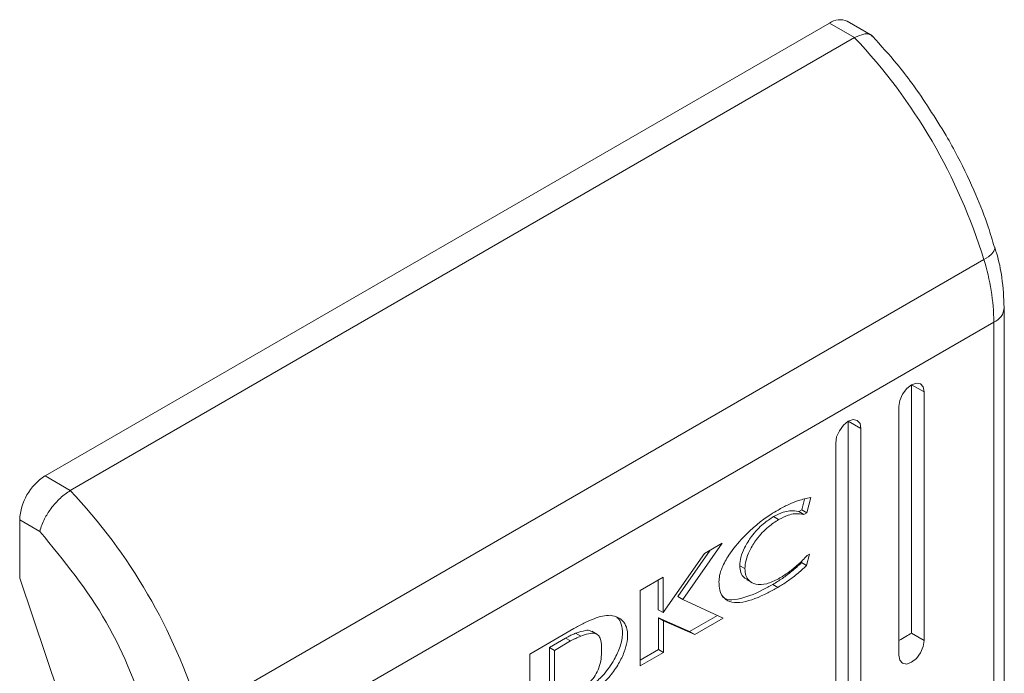
# Model space of a CAD drawing. Units: millimetres. Extents: x -1318 to 1753, y -1506 to 3671.
# Drawn here: x -1034 to -1007, y 1939 to 1957 of the extents above; entities that cross this region are included whole.
import ezdxf

# ---------------------------------------------------------------- set-up
doc = ezdxf.new("R2010")
doc.units = ezdxf.units.MM

msp = doc.modelspace()

# ---------------------------------------------------------------- linework, layer by layer
at = {"color": 7, "linetype": 'Continuous', "lineweight": 15}
for p, q in [((-1033.436, 1944.324), (-1011.516, 1956.978)), ((-1011.516, 1956.978), (-1010.809, 1956.57)), ((-1010.306, 1956.617), (-1011.016, 1957.027)), ((-1032.729, 1943.915), (-1010.809, 1956.57)), ((-1006.889, 1950.674), (-1006.915, 1950.605)), ((-1006.894, 1950.72), (-1006.889, 1950.674)), ((-1007.073, 1950.449), (-1007.198, 1950.368)), ((-1006.977, 1950.529), (-1007.073, 1950.449)), ((-1006.915, 1950.605), (-1006.977, 1950.529)), ((-1029.118, 1937.714), (-1007.198, 1950.368)), ((-1006.627, 1923.694), (-1006.627, 1949.028)), ((-1006.92, 1948.619), (-1028.84, 1935.965)), ((-1006.92, 1948.619), (-1006.92, 1923.285)), ((-1009.353, 1946.765), (-1009.218, 1946.874)), ((-1009.218, 1946.874), (-1009.083, 1946.921)), ((-1009.218, 1946.874), (-1008.864, 1946.67)), ((-1009.218, 1939.933), (-1009.218, 1946.874)), ((-1009.083, 1946.921), (-1008.968, 1946.899)), ((-1008.968, 1946.899), (-1008.891, 1946.81)), ((-1008.891, 1946.81), (-1008.864, 1946.67)), ((-1009.544, 1946.433), (-1009.468, 1946.61)), ((-1009.468, 1946.61), (-1009.353, 1946.765)), ((-1008.864, 1946.67), (-1008.864, 1939.729)), ((-1009.571, 1946.261), (-1009.544, 1946.433)), ((-1009.571, 1939.321), (-1009.571, 1946.261)), ((-1011.236, 1945.589), (-1011.121, 1945.744)), ((-1011.121, 1945.744), (-1010.986, 1945.853)), ((-1010.986, 1945.853), (-1010.85, 1945.9)), ((-1010.986, 1945.853), (-1010.632, 1945.649)), ((-1010.986, 1922.173), (-1010.986, 1945.853)), ((-1010.85, 1945.9), (-1010.736, 1945.878)), ((-1010.736, 1945.878), (-1010.659, 1945.79)), ((-1010.659, 1945.79), (-1010.632, 1945.649)), ((-1011.312, 1945.413), (-1011.236, 1945.589)), ((-1010.632, 1945.649), (-1010.632, 1921.969)), ((-1011.339, 1945.241), (-1011.312, 1945.413)), ((-1011.339, 1921.561), (-1011.339, 1945.241)), ((-1033.436, 1944.324), (-1032.729, 1943.915)), ((-1012.286, 1943.379), (-1012.21, 1943.679)), ((-1012.036, 1943.723), (-1012.145, 1943.298)), ((-1012.286, 1943.379), (-1012.371, 1943.331)), ((-1012.229, 1943.249), (-1012.371, 1943.331)), ((-1012.286, 1943.379), (-1012.145, 1943.298)), ((-1012.145, 1943.298), (-1012.229, 1943.249)), ((-1034.143, 1941.466), (-1034.143, 1943.099)), ((-1034.143, 1943.099), (-1033.579, 1942.773)), ((-1012.933, 1943.107), (-1013.075, 1943.188)), ((-1014.512, 1942.443), (-1015.611, 1940.877)), ((-1015.002, 1942.16), (-1014.512, 1942.443)), ((-1016.158, 1940.505), (-1015.002, 1942.16)), ((-1014.846, 1942.251), (-1015.752, 1940.958)), ((-1012.07, 1942.138), (-1012.151, 1941.822)), ((-1012.138, 1942.099), (-1012.07, 1942.138)), ((-1012.279, 1941.959), (-1012.293, 1941.903)), ((-1012.151, 1941.822), (-1012.293, 1941.903)), ((-1013.878, 1941.735), (-1014.019, 1941.816)), ((-1034.143, 1941.466), (-1032.888, 1937.753)), ((-1016.802, 1941.121), (-1016.158, 1941.493)), ((-1016.299, 1940.587), (-1016.299, 1941.412)), ((-1016.158, 1941.493), (-1016.158, 1940.505)), ((-1013.824, 1941.426), (-1013.682, 1941.345)), ((-1012.957, 1941.211), (-1013.098, 1941.292)), ((-1016.802, 1939.017), (-1016.802, 1941.121)), ((-1015.611, 1940.877), (-1015.752, 1940.958)), ((-1015.611, 1940.877), (-1014.486, 1940.355)), ((-1016.299, 1940.587), (-1016.158, 1940.505)), ((-1015.42, 1939.979), (-1016.292, 1940.359)), ((-1016.292, 1940.359), (-1016.292, 1939.475)), ((-1016.151, 1940.277), (-1016.292, 1940.359)), ((-1016.151, 1940.277), (-1016.151, 1939.393)), ((-1015.279, 1939.897), (-1016.151, 1940.277)), ((-1014.643, 1940.427), (-1015.42, 1939.979)), ((-1014.486, 1940.355), (-1015.279, 1939.897)), ((-1019.883, 1939.343), (-1018.657, 1940.058)), ((-1018.606, 1939.931), (-1018.465, 1939.849)), ((-1018.014, 1939.902), (-1018.156, 1939.984)), ((-1015.279, 1939.897), (-1015.42, 1939.979)), ((-1008.864, 1939.729), (-1009.218, 1939.933)), ((-1019.339, 1939.528), (-1018.888, 1939.796)), ((-1018.747, 1939.715), (-1019.198, 1939.447)), ((-1018.747, 1939.715), (-1018.888, 1939.796)), ((-1008.864, 1939.729), (-1008.891, 1939.557)), ((-1019.339, 1937.977), (-1019.339, 1939.528)), ((-1019.198, 1939.447), (-1019.339, 1939.528)), ((-1019.198, 1939.447), (-1019.198, 1937.896)), ((-1016.292, 1939.475), (-1016.802, 1939.181)), ((-1016.151, 1939.393), (-1016.802, 1939.017)), ((-1016.151, 1939.393), (-1016.292, 1939.475)), ((-1008.968, 1939.381), (-1009.083, 1939.226)), ((-1008.891, 1939.557), (-1008.968, 1939.381)), ((-1019.883, 1937.239), (-1019.883, 1939.343)), ((-1009.544, 1939.18), (-1009.571, 1939.321)), ((-1009.468, 1939.092), (-1009.544, 1939.18)), ((-1009.353, 1939.07), (-1009.468, 1939.092)), ((-1009.218, 1939.117), (-1009.353, 1939.07)), ((-1009.083, 1939.226), (-1009.218, 1939.117))]:
    msp.add_line(p, q, dxfattribs=at)
for centre, radius, start, end in [((-1011.223, 1956.569), 0.503, 65.6939, 125.6159), ((-1022.284, 1945.737), 15.78, 17.0672, 43.3514), ((-1013.032, 1948.543), 6.113, 0.7181, 17.3759), ((-1032.608, 1943.029), 1.537, 122.6048, 177.3962), ((-1044.204, 1933.083), 15.78, 17.0672, 43.3514)]:
    msp.add_arc(centre, radius, start, end, dxfattribs=at)
at = {"color": 8, "linetype": 'Continuous', "lineweight": 15}
msp.add_arc((-1007.104, 1949.06), 0.478, 292.6377, 356.2319, dxfattribs=at)
at = {"color": 7, "linetype": 'Continuous', "lineweight": 15}
msp.add_ellipse((-1009.571, 1939.729), major_axis=(0.5, 0.289), ratio=0.00007, start_param=4.712348, end_param=5.497747, dxfattribs=at)
for points, knots in [([(-1010.809, 1956.57), (-1010.719, 1956.612), (-1010.583, 1956.677), (-1010.438, 1956.676), (-1010.35, 1956.656), (-1010.321, 1956.611), (-1010.31, 1956.593)], [0, 0, 0, 0, 0.415647, 0.632675, 0.855495, 1, 1, 1, 1]), ([(-1008.253, 1953.838), (-1008.559, 1954.331), (-1008.989, 1955.024), (-1009.694, 1955.933), (-1010.074, 1956.35), (-1010.302, 1956.6)], [0, 0, 0, 0, 0.497168, 0.698517, 1, 1, 1, 1]), ([(-1006.904, 1950.716), (-1006.959, 1950.905), (-1007.101, 1951.392), (-1007.441, 1952.244), (-1007.84, 1953.1), (-1008.144, 1953.644), (-1008.253, 1953.838)], [0, 0, 0, 0, 0.177648, 0.460128, 0.806928, 1, 1, 1, 1]), ([(-1006.631, 1949.029), (-1006.644, 1949.306), (-1006.668, 1949.805), (-1006.785, 1950.379), (-1006.881, 1950.664), (-1006.899, 1950.716)], [0, 0, 0, 0, 0.502564, 0.907841, 1, 1, 1, 1]), ([(-1032.729, 1943.915), (-1032.822, 1943.852), (-1032.964, 1943.757), (-1033.146, 1943.568), (-1033.304, 1943.373), (-1033.437, 1943.161), (-1033.535, 1942.944), (-1033.564, 1942.832), (-1033.579, 1942.773)], [0, 0, 0, 0, 0.24275, 0.36947, 0.499568, 0.715717, 0.849426, 1, 1, 1, 1]), ([(-1012.95, 1943.372), (-1012.856, 1943.424), (-1012.667, 1943.526), (-1012.359, 1943.654), (-1012.152, 1943.698), (-1012.036, 1943.723)], [0, 0, 0, 0, 0.304144, 0.608321, 1, 1, 1, 1]), ([(-1014.603, 1941.366), (-1014.599, 1941.423), (-1014.59, 1941.55), (-1014.502, 1941.811), (-1014.289, 1942.193), (-1013.832, 1942.739), (-1013.348, 1943.133), (-1013.017, 1943.332), (-1012.95, 1943.372)], [0, 0, 0, 0, 0.06972, 0.154087, 0.289471, 0.515623, 0.902053, 1, 1, 1, 1]), ([(-1012.371, 1943.331), (-1012.451, 1943.344), (-1012.588, 1943.366), (-1012.831, 1943.311), (-1012.986, 1943.233), (-1013.075, 1943.188)], [0, 0, 0, 0, 0.38014, 0.645558, 1, 1, 1, 1]), ([(-1012.229, 1943.249), (-1012.31, 1943.262), (-1012.447, 1943.284), (-1012.689, 1943.229), (-1012.845, 1943.151), (-1012.933, 1943.107)], [0, 0, 0, 0, 0.38014, 0.645558, 1, 1, 1, 1]), ([(-1013.075, 1943.188), (-1013.17, 1943.126), (-1013.386, 1942.985), (-1013.673, 1942.679), (-1013.883, 1942.344), (-1013.999, 1942.055), (-1014.013, 1941.893), (-1014.019, 1941.816)], [0, 0, 0, 0, 0.218299, 0.496935, 0.695427, 0.855396, 1, 1, 1, 1]), ([(-1012.933, 1943.107), (-1013.028, 1943.044), (-1013.245, 1942.903), (-1013.531, 1942.597), (-1013.741, 1942.263), (-1013.857, 1941.973), (-1013.871, 1941.811), (-1013.878, 1941.735)], [0, 0, 0, 0, 0.218299, 0.496935, 0.695427, 0.855396, 1, 1, 1, 1]), ([(-1030.477, 1937.364), (-1030.843, 1938.351), (-1031.575, 1940.325), (-1032.911, 1941.957), (-1033.579, 1942.773)], [0, 0, 0, 0, 0.499999, 1, 1, 1, 1]), ([(-1012.293, 1941.903), (-1012.383, 1941.82), (-1012.559, 1941.659), (-1012.83, 1941.456), (-1013.009, 1941.347), (-1013.098, 1941.292)], [0, 0, 0, 0, 0.346211, 0.6714, 1, 1, 1, 1]), ([(-1012.933, 1941.453), (-1012.839, 1941.511), (-1012.656, 1941.624), (-1012.387, 1941.841), (-1012.221, 1942.012), (-1012.138, 1942.099)], [0, 0, 0, 0, 0.347074, 0.670178, 1, 1, 1, 1]), ([(-1014.019, 1941.816), (-1014.012, 1941.749), (-1013.999, 1941.615), (-1013.923, 1941.485), (-1013.846, 1941.452), (-1013.816, 1941.44)], [0, 0, 0, 0, 0.378688, 0.759162, 1, 1, 1, 1]), ([(-1013.878, 1941.735), (-1013.871, 1941.667), (-1013.859, 1941.531), (-1013.753, 1941.375), (-1013.561, 1941.278), (-1013.271, 1941.288), (-1013.046, 1941.398), (-1012.933, 1941.453)], [0, 0, 0, 0, 0.141611, 0.283889, 0.483111, 0.742023, 1, 1, 1, 1]), ([(-1012.151, 1941.822), (-1012.242, 1941.739), (-1012.418, 1941.577), (-1012.689, 1941.374), (-1012.867, 1941.265), (-1012.957, 1941.211)], [0, 0, 0, 0, 0.346211, 0.6714, 1, 1, 1, 1]), ([(-1012.957, 1941.211), (-1013.051, 1941.158), (-1013.382, 1940.974), (-1013.828, 1940.793), (-1014.236, 1940.777), (-1014.465, 1940.885), (-1014.587, 1941.097), (-1014.598, 1941.286), (-1014.603, 1941.366)], [0, 0, 0, 0, 0.133259, 0.467897, 0.626954, 0.762327, 0.898627, 1, 1, 1, 1]), ([(-1013.098, 1941.292), (-1013.193, 1941.239), (-1013.524, 1941.054), (-1013.964, 1940.884), (-1014.349, 1940.848), (-1014.468, 1940.921), (-1014.509, 1940.945)], [0, 0, 0, 0, 0.188177, 0.660723, 0.885328, 1, 1, 1, 1]), ([(-1018.657, 1940.058), (-1018.562, 1940.111), (-1018.374, 1940.217), (-1018.107, 1940.334), (-1017.855, 1940.423), (-1017.708, 1940.428), (-1017.634, 1940.431)], [0, 0, 0, 0, 0.269582, 0.539272, 0.766756, 1, 1, 1, 1]), ([(-1018.09, 1938.514), (-1017.999, 1938.598), (-1017.791, 1938.792), (-1017.532, 1939.159), (-1017.349, 1939.562), (-1017.278, 1939.918), (-1017.32, 1940.184), (-1017.387, 1940.333), (-1017.448, 1940.366), (-1017.455, 1940.369)], [0, 0, 0, 0, 0.16527, 0.377551, 0.542697, 0.708862, 0.851031, 0.984555, 1, 1, 1, 1]), ([(-1017.634, 1940.431), (-1017.555, 1940.415), (-1017.397, 1940.382), (-1017.229, 1940.226), (-1017.147, 1939.991), (-1017.155, 1939.709), (-1017.243, 1939.394), (-1017.406, 1939.06), (-1017.646, 1938.716), (-1017.845, 1938.529), (-1017.949, 1938.432)], [0, 0, 0, 0, 0.132058, 0.264904, 0.375081, 0.485482, 0.59248, 0.710775, 0.849808, 1, 1, 1, 1]), ([(-1018.888, 1939.796), (-1018.865, 1939.809), (-1018.806, 1939.84), (-1018.712, 1939.885), (-1018.642, 1939.916), (-1018.606, 1939.931)], [0, 0, 0, 0, 0.250202, 0.624839, 1, 1, 1, 1]), ([(-1018.606, 1939.931), (-1018.515, 1939.961), (-1018.373, 1940.007), (-1018.218, 1940.02), (-1018.172, 1939.986), (-1018.159, 1939.977)], [0, 0, 0, 0, 0.577257, 0.886813, 1, 1, 1, 1]), ([(-1017.88, 1939.449), (-1017.883, 1939.558), (-1017.887, 1939.72), (-1017.964, 1939.879), (-1018.081, 1939.94), (-1018.256, 1939.92), (-1018.392, 1939.874), (-1018.465, 1939.849)], [0, 0, 0, 0, 0.290494, 0.432075, 0.574707, 0.770871, 1, 1, 1, 1]), ([(-1018.465, 1939.849), (-1018.512, 1939.829), (-1018.582, 1939.798), (-1018.676, 1939.752), (-1018.723, 1939.727), (-1018.747, 1939.715)], [0, 0, 0, 0, 0.498659, 0.749265, 1, 1, 1, 1]), ([(-1018.786, 1938.141), (-1018.692, 1938.198), (-1018.494, 1938.318), (-1018.241, 1938.514), (-1018.054, 1938.747), (-1017.943, 1938.975), (-1017.887, 1939.217), (-1017.882, 1939.372), (-1017.88, 1939.449)], [0, 0, 0, 0, 0.2149482, 0.4512432, 0.5749319, 0.6993646, 0.8509797, 1, 1, 1, 1])]:
    msp.add_open_spline(points, degree=3, knots=knots, dxfattribs=at)

doc.saveas('drawing.dxf')
